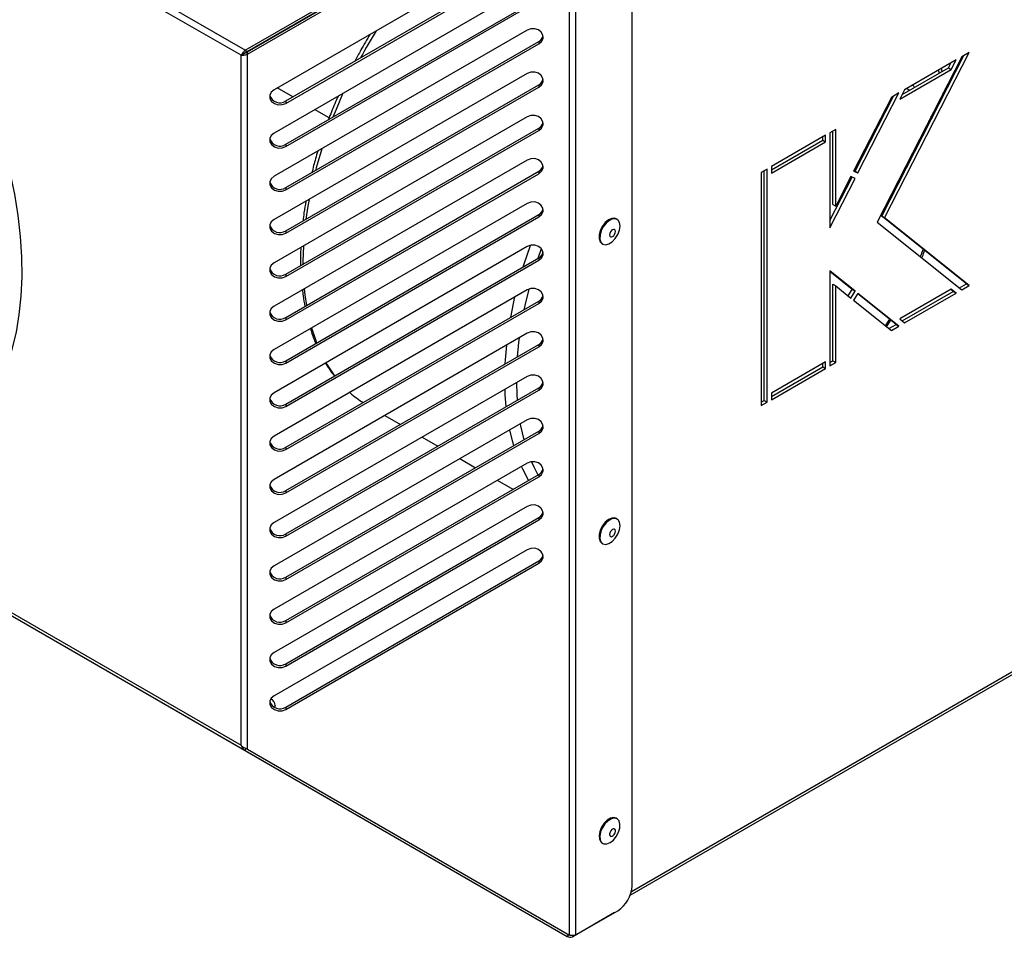
# Model space of a CAD drawing. Units: millimetres. Extents: x 0 to 420, y 0 to 297.
# Drawn here: x 269 to 285, y 31 to 46 of the extents above; entities that cross this region are included whole.
import ezdxf

# ---------------------------------------------------------------- set-up
doc = ezdxf.new("R2010")
doc.units = ezdxf.units.MM

msp = doc.modelspace()

# ---------------------------------------------------------------- linework, layer by layer
at = {"color": 8, "linetype": 'Continuous', "lineweight": 30}
for p, q in [((272.55525, 45.06433), (259.62214, 52.53046)), ((272.62229, 45.14538), (259.73308, 52.58617)), ((283.47534, 44.48814), (283.43839, 44.52126)), ((284.04034, 44.41024), (284.0346, 44.4491)), ((283.6647, 41.76678), (283.70865, 41.8906)), ((274.33145, 39.55281), (274.33877, 39.54625)), ((278.9373, 31.3949), (287.47425, 36.32318)), ((278.66293, 31.04936), (278.66293, 31.04937))]:
    msp.add_line(p, q, dxfattribs=at)
at = {"color": 7, "linetype": 'Continuous', "lineweight": 30}
for p, q in [((278.94911, 31.48676), (278.94911, 48.42547)), ((272.62229, 45.14538), (277.88935, 48.18649)), ((272.65563, 45.12613), (277.92269, 48.16724)), ((272.65896, 45.12036), (277.92602, 48.16146)), ((278.02973, 30.68383), (278.02973, 48.16691)), ((272.65896, 45.08187), (277.92602, 48.12298)), ((277.92602, 30.67817), (277.92602, 48.12298)), ((277.23158, 46.88865), (273.09467, 44.50007)), ((273.28712, 44.31632), (277.42403, 46.7049)), ((273.28712, 44.27783), (277.42403, 46.66641)), ((277.23158, 46.18098), (273.09467, 43.7924)), ((273.28712, 43.60865), (277.42403, 45.99723)), ((273.28712, 43.57016), (277.42403, 45.95874)), ((277.23158, 45.47331), (273.09467, 43.08473)), ((273.28712, 42.90098), (277.42403, 45.28956)), ((273.28712, 42.86249), (277.42403, 45.25107)), ((277.42403, 45.28956), (277.42403, 45.25107)), ((272.55525, 45.06433), (272.60239, 45.09155)), ((272.62229, 45.14538), (272.65563, 45.12613)), ((272.65896, 45.08187), (272.65896, 45.12036)), ((272.65896, 33.71927), (272.65896, 45.08187)), ((283.07577, 42.40666), (284.46021, 45.11114)), ((284.46021, 45.11114), (284.33714, 45.04009)), ((272.55525, 33.78641), (272.55525, 45.06433)), ((284.33714, 45.04009), (282.95269, 42.33561)), ((283.02863, 42.43387), (284.37352, 45.0611)), ((284.24483, 44.98681), (283.40178, 44.50012)), ((284.11858, 44.85948), (284.15814, 44.93676)), ((284.16572, 44.83226), (284.24483, 44.98681)), ((277.23158, 44.76564), (273.09467, 42.37706)), ((283.32267, 44.34558), (284.16572, 44.83226)), ((283.36222, 44.42284), (284.11858, 44.85948)), ((284.01639, 44.80048), (284.0054, 44.84859)), ((284.11858, 44.85948), (284.16572, 44.83226)), ((273.40109, 44.38212), (273.14572, 44.52954)), ((273.28712, 42.19331), (277.42403, 44.58189)), ((273.28712, 42.15483), (277.42403, 44.54341)), ((277.42403, 44.58189), (277.42403, 44.54341)), ((282.64039, 43.1398), (283.30948, 44.44684)), ((283.30948, 44.44684), (283.1864, 44.37579)), ((283.40178, 44.50012), (283.32267, 44.34558)), ((284.07666, 44.48119), (284.07067, 44.51955)), ((273.28712, 44.31632), (273.28712, 44.27783)), ((283.1864, 44.37579), (282.56817, 43.16809)), ((282.59325, 43.16701), (283.22279, 44.39679)), ((273.99508, 44.03921), (273.75859, 44.17574)), ((277.23158, 44.05797), (273.09467, 41.66939)), ((283.84907, 44.03658), (283.83865, 44.0663)), ((273.28712, 41.48564), (277.42403, 43.87422)), ((273.28712, 41.44716), (277.42403, 43.83574)), ((277.42403, 43.87422), (277.42403, 43.83574)), ((282.27642, 43.85047), (282.18214, 43.79604)), ((282.18214, 43.79604), (282.18214, 42.24461)), ((282.22928, 42.62538), (282.22928, 43.82325)), ((282.27642, 42.59816), (282.27642, 43.85047)), ((282.11143, 43.75522), (281.22519, 43.24361)), ((281.22519, 43.18916), (282.06429, 43.67356)), ((281.22519, 43.13473), (282.11143, 43.64635)), ((282.06429, 43.67356), (282.06429, 43.72801)), ((282.06429, 43.67356), (282.11143, 43.64635)), ((282.11143, 43.64635), (282.11143, 43.75522)), ((273.28712, 43.60865), (273.28712, 43.57016)), ((277.23158, 43.3503), (273.09467, 40.96172)), ((273.28712, 40.77797), (277.42403, 43.16655)), ((277.42403, 43.16655), (277.42403, 43.12807)), ((281.15448, 43.20278), (281.0602, 43.14836)), ((281.0602, 43.14836), (281.0602, 39.33783)), ((281.10734, 39.41947), (281.10734, 43.17557)), ((281.15448, 39.39226), (281.15448, 43.20278)), ((281.22519, 43.24361), (281.22519, 43.13473)), ((282.56817, 43.16809), (282.64039, 43.1398)), ((282.5719, 43.17538), (282.59325, 43.16701)), ((282.59325, 43.16701), (282.64039, 43.1398)), ((273.28712, 40.73949), (277.42403, 43.12807)), ((282.18214, 42.36392), (282.54407, 43.07094)), ((282.18214, 42.24461), (282.59494, 43.05101)), ((282.52272, 43.0793), (282.27642, 42.59816)), ((282.59494, 43.05101), (282.52272, 43.0793)), ((273.28712, 42.90098), (273.28712, 42.86249)), ((256.9371, 42.75296), (272.62229, 33.69809)), ((256.9371, 42.75247), (277.88935, 30.65699)), ((256.9434, 42.79894), (272.55525, 33.78641)), ((277.23158, 42.64263), (273.09467, 40.25405)), ((282.22928, 42.62538), (282.27642, 42.59816)), ((273.28712, 40.07031), (277.42403, 42.45888)), ((273.28712, 40.03182), (277.42403, 42.4204)), ((277.42403, 42.45888), (277.42403, 42.4204)), ((278.70278, 42.38194), (278.68864, 42.39011)), ((282.95269, 42.33561), (284.33714, 41.22957)), ((283.02863, 42.43387), (283.07577, 42.40666)), ((284.41307, 41.32783), (283.02863, 42.43387)), ((284.46021, 41.30062), (283.07577, 42.40666)), ((273.28712, 42.19331), (273.28712, 42.15483)), ((277.23158, 41.93496), (273.09467, 39.54639)), ((278.45532, 41.98595), (278.46947, 41.97779)), ((273.28712, 39.36264), (277.42403, 41.75122)), ((273.28712, 39.32415), (277.42403, 41.71273)), ((277.42403, 41.75122), (277.42403, 41.71273)), ((282.18214, 41.53695), (282.18214, 39.98552)), ((282.59494, 41.20716), (282.18214, 41.53695)), ((282.5478, 41.23437), (282.18214, 41.5265)), ((273.28712, 41.48564), (273.28712, 41.44716)), ((277.23158, 41.2273), (273.09467, 38.83872)), ((282.22928, 41.31946), (282.27642, 41.29225)), ((282.22928, 40.06716), (282.22928, 41.31946)), ((282.27642, 40.03994), (282.27642, 41.29225)), ((282.27642, 41.29225), (282.52272, 41.09548)), ((282.48003, 41.12958), (282.5478, 41.23437)), ((282.52272, 41.09548), (282.59494, 41.20716)), ((282.5478, 41.23437), (282.59494, 41.20716)), ((284.16572, 41.23948), (283.32267, 40.7528)), ((284.19769, 41.2035), (284.15813, 41.2351)), ((284.24483, 41.17628), (284.16572, 41.23948)), ((284.29759, 41.26117), (284.41307, 41.32783)), ((284.33714, 41.22957), (284.46021, 41.30062)), ((284.41307, 41.32783), (284.46021, 41.30062)), ((273.28712, 38.65497), (277.42403, 41.04355)), ((277.42403, 41.04355), (277.42403, 41.00506)), ((282.64039, 41.17085), (282.56817, 41.05917)), ((282.56817, 41.05917), (283.1864, 40.56526)), ((283.26234, 40.66353), (282.63594, 41.16396)), ((283.30948, 40.63631), (282.64039, 41.17085)), ((283.36223, 40.7212), (284.19769, 41.2035)), ((283.40178, 40.6896), (284.24483, 41.17628)), ((284.19769, 41.2035), (284.24483, 41.17628)), ((273.28712, 38.61648), (277.42403, 41.00506)), ((273.28712, 40.77797), (273.28712, 40.73949)), ((283.10926, 40.62689), (283.17641, 40.73217)), ((283.32267, 40.7528), (283.40178, 40.6896)), ((283.14685, 40.59686), (283.26234, 40.66353)), ((283.1864, 40.56526), (283.30948, 40.63631)), ((283.26234, 40.66353), (283.30948, 40.63631)), ((277.23158, 40.51963), (273.09467, 38.13105)), ((273.28712, 37.9473), (277.42403, 40.33588)), ((273.28712, 37.90881), (277.42403, 40.29739)), ((277.42403, 40.33588), (277.42403, 40.29739)), ((273.28712, 40.07031), (273.28712, 40.03182)), ((282.11143, 40.05357), (281.22519, 39.54195)), ((281.22519, 39.48751), (282.06429, 39.97191)), ((281.22519, 39.43308), (282.11143, 39.9447)), ((282.06429, 39.97191), (282.06429, 40.02636)), ((282.06429, 39.97191), (282.11143, 39.9447)), ((282.11143, 39.9447), (282.11143, 40.05357)), ((282.18214, 40.03994), (282.22928, 40.06716)), ((282.18214, 39.98552), (282.27642, 40.03994)), ((282.22928, 40.06716), (282.27642, 40.03994)), ((277.23158, 39.81196), (273.09467, 37.42338)), ((273.28712, 37.23963), (277.42403, 39.62821)), ((277.42403, 39.62821), (277.42403, 39.58972)), ((273.28712, 37.20115), (277.42403, 39.58972)), ((281.22519, 39.54195), (281.22519, 39.43308)), ((273.28712, 39.36264), (273.28712, 39.32415)), ((281.0602, 39.39226), (281.10734, 39.41947)), ((281.0602, 39.33783), (281.15448, 39.39226)), ((281.10734, 39.41947), (281.15448, 39.39226)), ((274.90602, 39.17689), (275.16139, 39.02947)), ((277.23158, 39.10429), (273.09467, 36.71571)), ((273.28712, 36.53196), (277.42403, 38.92054)), ((273.28712, 36.49348), (277.42403, 38.88206)), ((275.5189, 38.82309), (275.77427, 38.67566)), ((277.42403, 38.92054), (277.42403, 38.88206)), ((273.28712, 38.65497), (273.28712, 38.61648)), ((276.13177, 38.46928), (276.38714, 38.32186)), ((277.23158, 38.39662), (273.09467, 36.00804)), ((273.28712, 35.82429), (277.42403, 38.21287)), ((273.28712, 35.78581), (277.42403, 38.17439)), ((277.42403, 38.21287), (277.42403, 38.17439)), ((276.74465, 38.11547), (277.00002, 37.96805)), ((273.28712, 37.9473), (273.28712, 37.90881)), ((277.23158, 37.68895), (273.09467, 35.30037)), ((273.28712, 35.11663), (277.42403, 37.5052)), ((277.42403, 37.5052), (277.42403, 37.46672)), ((273.28712, 35.07814), (277.42403, 37.46672)), ((278.70278, 37.4827), (278.68864, 37.49086)), ((273.28712, 37.23963), (273.28712, 37.20115)), ((278.45532, 37.08671), (278.46947, 37.07854)), ((277.23158, 36.98128), (273.09467, 34.5927)), ((273.28712, 34.40896), (277.42403, 36.79754)), ((273.28712, 34.37047), (277.42403, 36.75905)), ((277.42403, 36.79754), (277.42403, 36.75905)), ((273.28712, 36.53196), (273.28712, 36.49348)), ((278.91824, 31.33429), (287.44387, 36.25603)), ((273.28712, 35.82429), (273.28712, 35.78581)), ((273.28712, 35.11663), (273.28712, 35.07814)), ((273.28712, 34.40896), (273.28712, 34.37047)), ((272.62229, 33.69809), (272.63944, 33.72779)), ((272.62229, 33.69809), (277.88935, 30.65699)), ((272.65896, 33.71927), (277.92602, 30.67817)), ((278.70278, 32.58345), (278.68864, 32.59162)), ((278.45532, 32.18746), (278.46947, 32.1793)), ((278.02973, 30.68383), (278.7134, 31.07851)), ((278.66293, 31.04936), (277.97925, 30.65468)), ((277.90769, 30.68875), (277.88935, 30.65699)), ((277.97925, 30.67566), (277.97925, 30.65468))]:
    msp.add_line(p, q, dxfattribs=at)
at = {"color": 7, "linetype": 'Continuous', "lineweight": 30, "flags": 128}
for points in [[(277.42403, 45.25107), (277.46879, 45.2896), (277.49208, 45.33918), (277.49036, 45.39226), (277.46389, 45.44076), (277.41671, 45.4773), (277.35599, 45.49632), (277.29099, 45.49492), (277.23158, 45.47331)], [(277.42403, 44.54341), (277.46879, 44.58193), (277.49208, 44.63151), (277.49036, 44.68459), (277.46389, 44.73309), (277.41671, 44.76964), (277.35599, 44.78865), (277.29099, 44.78725), (277.23158, 44.76564)], [(273.09467, 44.50007), (273.04992, 44.46154), (273.02663, 44.41196), (273.02835, 44.35888), (273.05481, 44.31038), (273.10199, 44.27384), (273.16271, 44.25482), (273.22772, 44.25622), (273.28712, 44.27783)], [(277.42403, 43.83574), (277.46879, 43.87426), (277.49208, 43.92384), (277.49036, 43.97692), (277.46389, 44.02543), (277.41671, 44.06197), (277.35599, 44.08098), (277.29099, 44.07958), (277.23158, 44.05797)], [(266.84455, 38.37653), (267.0784, 38.41839), (267.30219, 38.48266), (267.51503, 38.56906), (267.71609, 38.67727), (267.90457, 38.80686), (268.07974, 38.95731), (268.2409, 39.12803), (268.38742, 39.31836), (268.51872, 39.52755), (268.63429, 39.75476), (268.73367, 39.99911), (268.81647, 40.25963), (268.88237, 40.53531), (268.9311, 40.82504), (268.96247, 41.1277), (268.97636, 41.44209), (268.97272, 41.76697), (268.95155, 42.10107), (268.91295, 42.44307), (268.85706, 42.79163), (268.78411, 43.14537), (268.69437, 43.50289), (268.58822, 43.8628)], [(273.09467, 43.7924), (273.04992, 43.75387), (273.02663, 43.70429), (273.02835, 43.65121), (273.05481, 43.60271), (273.10199, 43.56617), (273.16271, 43.54715), (273.22772, 43.54855), (273.28712, 43.57016)], [(277.42403, 43.12807), (277.46879, 43.16659), (277.49208, 43.21617), (277.49036, 43.26925), (277.46389, 43.31776), (277.41671, 43.3543), (277.35599, 43.37332), (277.29099, 43.37191), (277.23158, 43.3503)], [(273.09467, 43.08473), (273.04992, 43.0462), (273.02663, 42.99663), (273.02835, 42.94354), (273.05481, 42.89504), (273.10199, 42.8585), (273.16271, 42.83948), (273.22772, 42.84089), (273.28712, 42.86249)], [(277.42403, 42.4204), (277.46879, 42.45893), (277.49208, 42.5085), (277.49036, 42.56158), (277.46389, 42.61009), (277.41671, 42.64663), (277.35599, 42.66565), (277.29099, 42.66424), (277.23158, 42.64263)], [(273.09467, 42.37706), (273.04992, 42.33853), (273.02663, 42.28896), (273.02835, 42.23588), (273.05481, 42.18737), (273.10199, 42.15083), (273.16271, 42.13181), (273.22772, 42.13322), (273.28712, 42.15483)], [(278.52312, 42.31958), (278.47702, 42.25981), (278.44275, 42.19137), (278.42401, 42.12168), (278.42283, 42.0583), (278.43936, 42.00809), (278.47179, 41.9765), (278.5166, 41.96694), (278.56896, 41.98046), (278.62317, 42.01559), (278.67337, 42.06852), (278.71411, 42.13351), (278.74098, 42.20353), (278.75108, 42.27098), (278.74329, 42.32856), (278.71848, 42.37003), (278.67932, 42.39089), (278.63007, 42.38888), (278.57605, 42.36422), (278.52312, 42.31958)], [(278.68864, 42.39011), (278.66518, 42.39905), (278.61593, 42.39704), (278.56191, 42.37238), (278.50898, 42.32775)], [(278.50898, 42.32775), (278.46288, 42.26797), (278.4286, 42.19953), (278.40986, 42.12985), (278.40869, 42.06647), (278.42522, 42.01626), (278.45532, 41.98595)], [(278.61006, 42.19638), (278.59434, 42.1752), (278.58383, 42.151), (278.58012, 42.12747), (278.58379, 42.10818), (278.59428, 42.09608), (278.60998, 42.09301), (278.62851, 42.09943), (278.64704, 42.11436), (278.66276, 42.13555), (278.67327, 42.15974), (278.67698, 42.18328), (278.67331, 42.20256), (278.66282, 42.21466), (278.64712, 42.21774), (278.62859, 42.21132), (278.61006, 42.19638)], [(277.42403, 41.71273), (277.46879, 41.75126), (277.49208, 41.80083), (277.49036, 41.85392), (277.46389, 41.90242), (277.41671, 41.93896), (277.35599, 41.95798), (277.29099, 41.95657), (277.23158, 41.93496)], [(273.09467, 41.66939), (273.04992, 41.63087), (273.02663, 41.58129), (273.02835, 41.52821), (273.05481, 41.4797), (273.10199, 41.44316), (273.16271, 41.42414), (273.22772, 41.42555), (273.28712, 41.44716)], [(277.42403, 41.00506), (277.46879, 41.04359), (277.49208, 41.09317), (277.49036, 41.14625), (277.46389, 41.19475), (277.41671, 41.23129), (277.35599, 41.25031), (277.29099, 41.24891), (277.23158, 41.2273)], [(273.09467, 40.96172), (273.04992, 40.9232), (273.02663, 40.87362), (273.02835, 40.82054), (273.05481, 40.77203), (273.10199, 40.73549), (273.16271, 40.71648), (273.22772, 40.71788), (273.28712, 40.73949)], [(277.42403, 40.29739), (277.46879, 40.33592), (277.49208, 40.3855), (277.49036, 40.43858), (277.46389, 40.48708), (277.41671, 40.52362), (277.35599, 40.54264), (277.29099, 40.54124), (277.23158, 40.51963)], [(273.09467, 40.25405), (273.04992, 40.21553), (273.02663, 40.16595), (273.02835, 40.11287), (273.05481, 40.06437), (273.10199, 40.02782), (273.16271, 40.00881), (273.22772, 40.01021), (273.28712, 40.03182)], [(277.42403, 39.58972), (277.46879, 39.62825), (277.49208, 39.67783), (277.49036, 39.73091), (277.46389, 39.77941), (277.41671, 39.81595), (277.35599, 39.83497), (277.29099, 39.83357), (277.23158, 39.81196)], [(273.09467, 39.54639), (273.04992, 39.50786), (273.02663, 39.45828), (273.02835, 39.4052), (273.05481, 39.3567), (273.10199, 39.32016), (273.16271, 39.30114), (273.22772, 39.30254), (273.28712, 39.32415)], [(277.42403, 38.88206), (277.46879, 38.92058), (277.49208, 38.97016), (277.49036, 39.02324), (277.46389, 39.07174), (277.41671, 39.10829), (277.35599, 39.1273), (277.29099, 39.1259), (277.23158, 39.10429)], [(273.09467, 38.83872), (273.04992, 38.80019), (273.02663, 38.75061), (273.02835, 38.69753), (273.05481, 38.64903), (273.10199, 38.61249), (273.16271, 38.59347), (273.22772, 38.59487), (273.28712, 38.61648)], [(277.42403, 38.17439), (277.46879, 38.21291), (277.49208, 38.26249), (277.49036, 38.31557), (277.46389, 38.36408), (277.41671, 38.40062), (277.35599, 38.41963), (277.29099, 38.41823), (277.23158, 38.39662)], [(273.09467, 38.13105), (273.04992, 38.09252), (273.02663, 38.04294), (273.02835, 37.98986), (273.05481, 37.94136), (273.10199, 37.90482), (273.16271, 37.8858), (273.22772, 37.8872), (273.28712, 37.90881)], [(277.42403, 37.46672), (277.46879, 37.50524), (277.49208, 37.55482), (277.49036, 37.6079), (277.46389, 37.65641), (277.41671, 37.69295), (277.35599, 37.71197), (277.29099, 37.71056), (277.23158, 37.68895)], [(273.09467, 37.42338), (273.04992, 37.38485), (273.02663, 37.33528), (273.02835, 37.28219), (273.05481, 37.23369), (273.10199, 37.19715), (273.16271, 37.17813), (273.22772, 37.17954), (273.28712, 37.20115)], [(278.50898, 37.4285), (278.46288, 37.36873), (278.4286, 37.30029), (278.40986, 37.2306), (278.40869, 37.16722), (278.42522, 37.11701), (278.45532, 37.08671)], [(278.52312, 37.42034), (278.47702, 37.36056), (278.44275, 37.29212), (278.42401, 37.22244), (278.42283, 37.15906), (278.43936, 37.10885), (278.47179, 37.07726), (278.5166, 37.0677), (278.56896, 37.08122), (278.62317, 37.11634), (278.67337, 37.16927), (278.71411, 37.23427), (278.74098, 37.30428), (278.75108, 37.37174), (278.74329, 37.42932), (278.71848, 37.47078), (278.67932, 37.49164), (278.63007, 37.48963), (278.57605, 37.46497), (278.52312, 37.42034)], [(278.68864, 37.49086), (278.66518, 37.49981), (278.61593, 37.4978), (278.56191, 37.47314), (278.50898, 37.4285)], [(278.61006, 37.29714), (278.59434, 37.27596), (278.58383, 37.25176), (278.58012, 37.22822), (278.58379, 37.20894), (278.59428, 37.19684), (278.60998, 37.19376), (278.62851, 37.20018), (278.64704, 37.21512), (278.66276, 37.2363), (278.67327, 37.2605), (278.67698, 37.28403), (278.67331, 37.30332), (278.66282, 37.31542), (278.64712, 37.31849), (278.62859, 37.31207), (278.61006, 37.29714)], [(277.42403, 36.75905), (277.46879, 36.79758), (277.49208, 36.84715), (277.49036, 36.90023), (277.46389, 36.94874), (277.41671, 36.98528), (277.35599, 37.0043), (277.29099, 37.00289), (277.23158, 36.98128)], [(273.09467, 36.71571), (273.04992, 36.67718), (273.02663, 36.62761), (273.02835, 36.57453), (273.05481, 36.52602), (273.10199, 36.48948), (273.16271, 36.47046), (273.22772, 36.47187), (273.28712, 36.49348)], [(273.09467, 36.00804), (273.04992, 35.96952), (273.02663, 35.91994), (273.02835, 35.86686), (273.05481, 35.81835), (273.10199, 35.78181), (273.16271, 35.76279), (273.22772, 35.7642), (273.28712, 35.78581)], [(273.09467, 35.30037), (273.04992, 35.26185), (273.02663, 35.21227), (273.02835, 35.15919), (273.05481, 35.11068), (273.10199, 35.07414), (273.16271, 35.05513), (273.22772, 35.05653), (273.28712, 35.07814)], [(273.09467, 34.5927), (273.04992, 34.55418), (273.02663, 34.5046), (273.02835, 34.45152), (273.05481, 34.40302), (273.10199, 34.36647), (273.16271, 34.34746), (273.22772, 34.34886), (273.28712, 34.37047)], [(273.1117, 34.43614), (273.11176, 34.43372), (273.10207, 34.40492)], [(278.68864, 32.59162), (278.64759, 32.60253), (278.59587, 32.59185), (278.54157, 32.55924), (278.49056, 32.50825), (278.44838, 32.44439), (278.41959, 32.37459), (278.40731, 32.3064), (278.41288, 32.24723), (278.43569, 32.20348), (278.45532, 32.18746)], [(278.72603, 32.36115), (278.74685, 32.4311), (278.75025, 32.49566), (278.73586, 32.54783), (278.70525, 32.58197), (278.66173, 32.59437), (278.61001, 32.58369), (278.55571, 32.55108), (278.5047, 32.50008), (278.46252, 32.43623), (278.43373, 32.36642), (278.42146, 32.29824), (278.42702, 32.23907), (278.44983, 32.19531), (278.48741, 32.17172), (278.53569, 32.17085), (278.58943, 32.1928), (278.64281, 32.23517), (278.69005, 32.2934), (278.72603, 32.36115)], [(278.66961, 32.35095), (278.67631, 32.37522), (278.67574, 32.39669), (278.66798, 32.41211), (278.65422, 32.41912), (278.63655, 32.41665), (278.61766, 32.40509), (278.60044, 32.38618), (278.58749, 32.36282), (278.58079, 32.33855), (278.58136, 32.31707), (278.58912, 32.30166), (278.60288, 32.29465), (278.62055, 32.29711), (278.63944, 32.30868), (278.65666, 32.32758), (278.66961, 32.35095)]]:
    msp.add_lwpolyline(points, dxfattribs=at)
at = {"color": 8, "linetype": 'Continuous', "lineweight": 30, "flags": 128}
for points in [[(283.96885, 44.77304), (283.9657, 44.7852), (283.95634, 44.82026)], [(274.22153, 44.44303), (274.10829, 44.1794), (274.05801, 44.05375)], [(283.81118, 43.96257), (283.80593, 43.97662), (283.80028, 43.99135)], [(273.8756, 43.53562), (273.78508, 43.22356), (273.77419, 43.1822)], [(273.6682, 42.70821), (273.64838, 42.59635), (273.61634, 42.3834)], [(273.5753, 41.9469), (273.56789, 41.69993), (273.56789, 41.64776)], [(277.1667, 41.60264), (277.17733, 41.63672), (277.28507, 41.95539)], [(277.46413, 41.90214), (277.46288, 41.89867), (277.40805, 41.74199)], [(273.58797, 41.24655), (273.59873, 41.14828), (273.62436, 40.97269)], [(277.25765, 41.23962), (277.1933, 40.97076), (277.17867, 40.90188)], [(276.96329, 40.77752), (277.00842, 41.00301), (277.03329, 41.1128)], [(283.09034, 40.64201), (283.15106, 40.73524), (283.1583, 40.74664)], [(273.70738, 40.60782), (273.77033, 40.4156), (273.79097, 40.36122)], [(277.10144, 40.44449), (277.09216, 40.36914), (277.06961, 40.13124)], [(276.8739, 40.01824), (276.87769, 40.08596), (276.89809, 40.32707)], [(273.94534, 40.03755), (273.96514, 40.00371), (274.08541, 39.82375), (274.08551, 39.82361)], [(276.88997, 39.31985), (276.87469, 39.51366), (276.87058, 39.60352)], [(277.05658, 39.71092), (277.06306, 39.52035), (277.0696, 39.42357)], [(277.11952, 39.03959), (277.12593, 39.00576), (277.17863, 38.77885)], [(277.01298, 38.68321), (276.99653, 38.74064), (276.94823, 38.94069)], [(277.25515, 38.11536), (277.15978, 38.29635), (277.13839, 38.34281)], [(277.30242, 38.42001), (277.3407, 38.33487), (277.40796, 38.20359)]]:
    msp.add_lwpolyline(points, dxfattribs=at)
at = {"color": 8, "linetype": 'Continuous', "lineweight": 30}
msp.add_arc((282.26868, 40.81533), 8.82725, 148.218604, 151.545994, dxfattribs=at)
at = {"color": 7, "linetype": 'Continuous', "lineweight": 30}
for centre, radius, start, end in [((277.36375, 45.40636), 0.13144, 297.301193, 349.072274), ((277.36375, 44.69869), 0.13144, 297.301318, 349.069581), ((273.19017, 44.45795), 0.17164, 196.851731, 304.393112), ((277.36375, 43.99102), 0.13144, 297.301318, 349.06958), ((273.19017, 43.75028), 0.17164, 196.851731, 304.393112), ((277.36375, 43.28335), 0.13144, 297.301193, 349.072274), ((273.19017, 43.04261), 0.17164, 196.851731, 304.393112), ((277.36375, 42.57568), 0.13144, 297.301318, 349.06958), ((273.19017, 42.33494), 0.17164, 196.851731, 304.393112), ((277.36375, 41.86801), 0.13144, 297.301318, 349.06958), ((273.19017, 41.62727), 0.17164, 196.851731, 304.393112), ((277.36375, 41.16035), 0.13144, 297.301443, 349.066887), ((273.19017, 40.91961), 0.17164, 196.851731, 304.393112), ((277.36375, 40.45268), 0.13144, 297.301318, 349.06958), ((273.19017, 40.21194), 0.17164, 196.851731, 304.393112), ((277.36375, 39.74501), 0.13144, 297.301318, 349.06958), ((273.19017, 39.50427), 0.17164, 196.851731, 304.393112), ((275.49129, 40.83696), 1.73038, 228.237198, 237.07299), ((277.36375, 39.03734), 0.13144, 297.301318, 349.06958), ((273.19017, 38.7966), 0.17163, 196.849044, 304.393388), ((277.36375, 38.32967), 0.13144, 297.301318, 349.06958), ((273.19017, 38.08893), 0.17164, 196.851731, 304.393112), ((277.36375, 37.622), 0.13144, 297.301318, 349.069581), ((273.19017, 37.38126), 0.17164, 196.851731, 304.393112), ((277.36375, 36.91433), 0.13144, 297.301318, 349.06958), ((273.19017, 36.67359), 0.17164, 196.851731, 304.393112), ((273.19017, 35.96592), 0.17164, 196.851731, 304.393112), ((273.19017, 35.25826), 0.17164, 196.851731, 304.393112), ((273.19017, 34.55059), 0.17164, 196.851731, 304.393112), ((272.97856, 34.42889), 0.13333, 3.118598, 60.801817), ((278.43737, 31.51004), 0.51227, 302.605478, 357.394522)]:
    msp.add_arc(centre, radius, start, end, dxfattribs=at)
for points, knots in [([(274.66386, 45.40609), (274.61304, 45.32118), (274.5271, 45.17758), (274.4495, 45.02962), (274.41778, 44.96914)], [0, 0, 0, 0, 0.59126306, 1, 1, 1, 1]), ([(272.62229, 45.14538), (272.6099, 45.13266), (272.58498, 45.10707), (272.56523, 45.07978), (272.557, 45.06703), (272.55525, 45.06433)], [0, 0, 0, 0, 0.43811519, 0.88086057, 1, 1, 1, 1]), ([(272.65563, 45.12613), (272.64684, 45.12049), (272.62802, 45.1084), (272.61179, 45.09726), (272.60382, 45.09241), (272.60239, 45.09155)], [0, 0, 0, 0, 0.41831324, 0.89608486, 1, 1, 1, 1]), ([(283.56553, 44.54021), (283.55912, 44.54894), (283.54948, 44.56209), (283.5379, 44.57285), (283.53402, 44.57646)], [0, 0, 0, 0, 0.6644438, 1, 1, 1, 1]), ([(274.14218, 44.39721), (274.12345, 44.35539), (274.06612, 44.2274), (274.017, 44.09806), (273.98393, 44.01098)], [0, 0, 0, 0, 0.3267464, 1, 1, 1, 1]), ([(273.81071, 43.49816), (273.79777, 43.45679), (273.76106, 43.33941), (273.73258, 43.22295), (273.71414, 43.14754)], [0, 0, 0, 0, 0.352361272, 1, 1, 1, 1]), ([(273.61562, 42.67785), (273.60431, 42.61494), (273.58479, 42.50627), (273.57354, 42.40049), (273.5688, 42.35595)], [0, 0, 0, 0, 0.5789289, 1, 1, 1, 1]), ([(273.53261, 41.92225), (273.52923, 41.83062), (273.52553, 41.73025), (273.53014, 41.63453), (273.53054, 41.62619)], [0, 0, 0, 0, 0.91287049, 1, 1, 1, 1]), ([(283.68563, 41.75006), (283.68861, 41.75745), (283.70524, 41.79865), (283.71847, 41.84008), (283.72933, 41.87408)], [0, 0, 0, 0, 0.17933543, 1, 1, 1, 1]), ([(273.55835, 41.22944), (273.56148, 41.19685), (273.57049, 41.10321), (273.58785, 41.01539), (273.59917, 40.95814)], [0, 0, 0, 0, 0.34813833, 1, 1, 1, 1]), ([(273.68863, 40.59699), (273.70517, 40.54245), (273.73087, 40.45776), (273.76498, 40.38067), (273.77713, 40.35323)], [0, 0, 0, 0, 0.64398131, 1, 1, 1, 1]), ([(273.93587, 40.03208), (273.97091, 39.97434), (274.01597, 39.90008), (274.06943, 39.83555), (274.08132, 39.8212)], [0, 0, 0, 0, 0.77755013, 1, 1, 1, 1]), ([(272.65896, 33.71927), (272.64174, 33.72573), (272.60713, 33.73872), (272.57362, 33.76549), (272.55846, 33.78275), (272.55525, 33.78641)], [0, 0, 0, 0, 0.438115193, 0.880860569, 1, 1, 1, 1]), ([(272.55525, 33.78641), (272.56371, 33.76709), (272.58008, 33.72971), (272.60854, 33.7084), (272.62229, 33.69809)], [0, 0, 0, 0, 0.516710446, 1, 1, 1, 1]), ([(277.88935, 30.65699), (277.90102, 30.65221), (277.92436, 30.64265), (277.95697, 30.64685), (277.97523, 30.65327), (277.97925, 30.65468)], [0, 0, 0, 0, 0.43813522, 0.87630452, 1, 1, 1, 1]), ([(278.02973, 30.68383), (278.01665, 30.68046), (277.99048, 30.67371), (277.9522, 30.67429), (277.93074, 30.67747), (277.92602, 30.67817)], [0, 0, 0, 0, 0.43813522, 0.87630452, 1, 1, 1, 1])]:
    msp.add_open_spline(points, degree=3, knots=knots, dxfattribs=at)
for points in [[(272.55525, 45.06433), (272.5704, 45.06428), (272.6007, 45.06417), (272.63954, 45.07597), (272.65896, 45.08187)], [(272.60239, 45.09155), (272.61065, 45.09472), (272.62718, 45.10108), (272.64837, 45.11393), (272.65896, 45.12036)]]:
    msp.add_open_spline(points, degree=3, dxfattribs=at)

doc.saveas('drawing.dxf')
